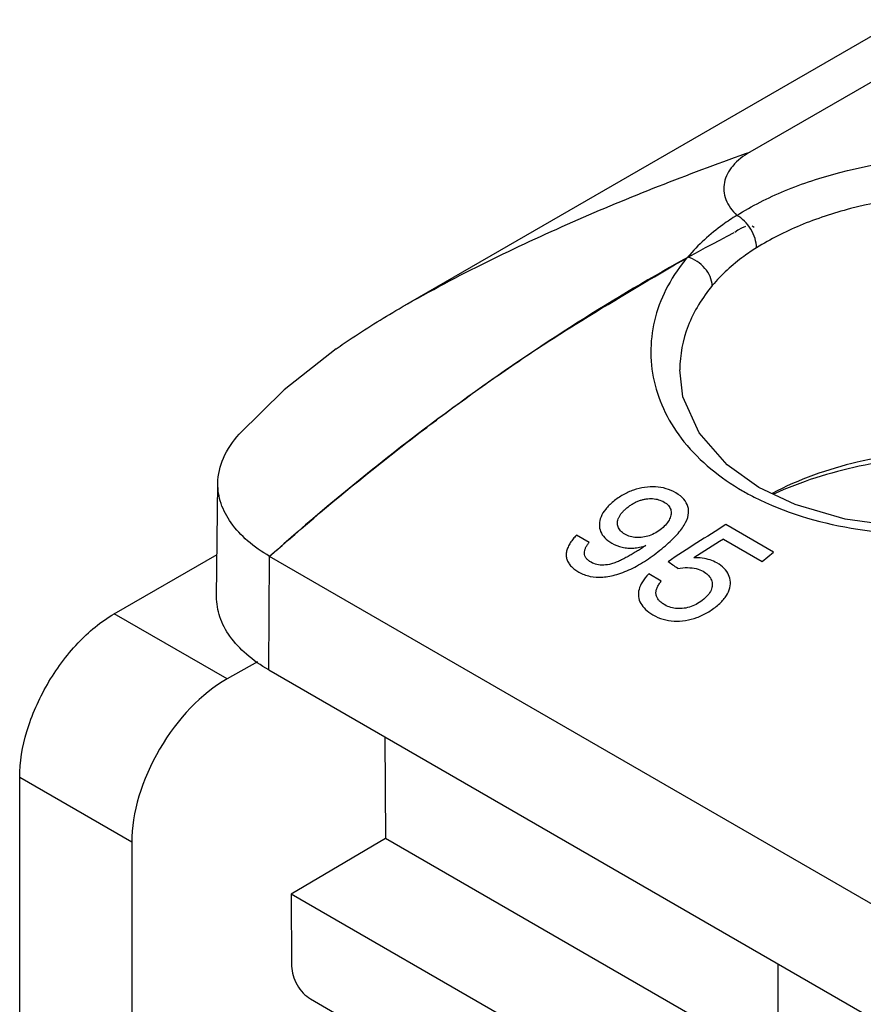
# Model space of a CAD drawing. Units: inches. Extents: x 0 to 22, y 0 to 17.
# Drawn here: x 18.4 to 18.7, y 15.3 to 15.8 of the extents above; entities that cross this region are included whole.
import ezdxf

# ---------------------------------------------------------------- set-up
doc = ezdxf.new("R2010")
doc.units = ezdxf.units.IN
doc.header["$LTSCALE"] = 1.21
doc.header["$MEASUREMENT"] = 0
doc.layers.get('0').update_dxf_attribs({"linetype": 'CONTINUOUS'})
doc.layers.add('DATUM_CURVE', color=7, linetype='CONTINUOUS')
doc.layers.add('SURF_PART', color=7, linetype='CONTINUOUS')

msp = doc.modelspace()

# ---------------------------------------------------------------- linework, layer by layer
at = {"color": 7, "linetype": 'Continuous'}
for p, q in [((18.5333948441, 15.6373432355), (19.7788031779, 16.35637575)), ((19.8087076905, 16.3533359568), (18.6870539229, 15.7057527178)), ((18.6851697501, 15.7050891344), (18.6870539229, 15.7057527178)), ((18.6560557133, 15.6096255439), (18.6560554552, 15.6096008755)), ((18.4513870127, 15.509350465), (18.4519225276, 15.5594533058)), ((18.4061036486, 15.5017566424), (18.4515865161, 15.5280160315)), ((18.4744482035, 15.4769247362), (18.4748259582, 15.5271262261)), ((19.610655753, 14.8713694236), (18.4748259582, 15.5271262261)), ((18.4559754142, 15.4729638165), (18.4061036486, 15.5017566424)), ((18.4693986564, 15.4805795888), (18.4559754142, 15.4729638165)), ((18.4744482035, 15.4769247362), (18.9797254284, 15.1852093939)), ((18.5256936189, 15.4473388512), (18.5260313264, 15.4024597775)), ((18.3643455479, 15.1177797684), (18.3643455479, 15.429429089)), ((18.4138528932, 15.4008466566), (18.3643455479, 15.429429089)), ((18.5260313264, 15.4024597775), (18.484276406, 15.377928237)), ((18.6993647388, 15.3023879492), (18.5260313264, 15.4024597775)), ((18.4138528932, 15.4008466566), (18.4138528932, 15.0891973359)), ((18.484276406, 15.377928237), (18.4845168088, 15.3459803205)), ((18.6994946958, 15.2536747104), (18.484276406, 15.377928237)), ((18.6993647388, 15.3470720516), (18.6993647388, 15.1871725817)), ((18.4928681805, 15.3315991899), (18.6909029214, 15.2172663655))]:
    msp.add_line(p, q, dxfattribs=at)
for points in [[(18.6910894257, 15.5576128212), (18.6770890246, 15.5675176748), (18.6645868499, 15.5816908276), (18.6574995909, 15.5976284002), (18.6560558752, 15.609600189)], [(18.8726433768, 15.5641139899), (18.8554583759, 15.5562607611), (18.832110649, 15.5484607458), (18.806585985, 15.542879186), (18.7801361967, 15.5400142936), (18.7539603394, 15.5401957408), (18.7292320737, 15.5435697821), (18.7070279121, 15.5500547026), (18.6910942782, 15.5576100202)]]:
    msp.add_lwpolyline(points, dxfattribs=at)
msp.add_arc((18.741154713, 15.6554978903), 0.1147396866, 240.0215056219, 242.9264597049001, dxfattribs=at)
msp.add_ellipse((18.4559754142, 15.4247451698), major_axis=(0.0299166958, 0.0509178972), ratio=0.5823681376, start_param=0.7898254697, end_param=2.3606217965, dxfattribs=at)
for points, knots in [([(18.5333946321, 15.6373433657), (18.5456702558, 15.644431674), (18.570577901, 15.6575337225), (18.6209122649, 15.6808555195), (18.6593974746, 15.695948468), (18.6851697501, 15.7050891344)], [0, 0, 0, 0, 0.2555718287, 0.5069774113000001, 1, 1, 1, 1]), ([(18.6870539229, 15.7057527178), (18.6842370578, 15.7041264096), (18.679371101, 15.7004785783), (18.6757125104, 15.6938671481), (18.6753828956, 15.6885449021), (18.6766360152, 15.6832352948), (18.6792335895, 15.6797806262), (18.6813002102, 15.6778291571)], [0, 0, 0, 0, 0.2866166641, 0.525107136, 0.6364284815, 0.7495335428000001, 1, 1, 1, 1]), ([(18.6813002102, 15.6778291571), (18.6879955246, 15.6820238457), (18.7028062043, 15.6894619308), (18.7360469615, 15.7003440719), (18.7816501137, 15.7059123449), (18.8274457387, 15.7012792012), (18.8612691289, 15.6911249712), (18.8830994186, 15.6809462513), (18.9010709162, 15.6684178097), (18.914482201, 15.6539231591), (18.9226791202, 15.6378643387), (18.9249763552, 15.6208757903), (18.9210845457, 15.6040405843), (18.9114615088, 15.5883439536), (18.89680321, 15.574327268), (18.8847429748, 15.5667615052), (18.8781245911, 15.5632955704)], [0, 0, 0, 0, 0.0654355849, 0.1365089345, 0.2889179937, 0.4420860587, 0.5140374913, 0.5805913233, 0.6407505324, 0.6943840665000001, 0.7425626701000001, 0.7877551827, 0.8334175228, 0.8828347170999999, 0.9381241596, 1, 1, 1, 1]), ([(18.874704405, 15.665657665), (18.8683377734, 15.6693333583), (18.8543875091, 15.6757913279), (18.823459313, 15.6850036126), (18.7816152064, 15.6891818896), (18.7399715502, 15.6840591441), (18.7096226181, 15.6741067343), (18.6961000891, 15.6673113946), (18.6899854003, 15.6634804743)], [0, 0, 0, 0, 0.1147851148, 0.2388025131, 0.5026206571, 0.7649965036, 0.8873364534999999, 1, 1, 1, 1]), ([(18.6813002102, 15.6778291571), (18.6791948141, 15.6765195462), (18.6713212451, 15.671243577), (18.6641821352, 15.6648115879), (18.6596871165, 15.6594455155)], [0, 0, 0, 0, 0.2615622668, 1, 1, 1, 1]), ([(18.6899854002, 15.6634804742), (18.6899962036, 15.6648492352), (18.6894754688, 15.6677446274), (18.6876119394, 15.6717914629), (18.6848716471, 15.6753375584), (18.6825317458, 15.6771739412), (18.6813002102, 15.6778291571)], [0, 0, 0, 0, 0.2354298697, 0.4969010414, 0.7600667295999999, 1, 1, 1, 1]), ([(18.6899854003, 15.6634804743), (18.6880856532, 15.6622902612), (18.6809674594, 15.6574861842), (18.6745241121, 15.6516349053), (18.6704519627, 15.6467666403)], [0, 0, 0, 0, 0.2610187402, 1, 1, 1, 1]), ([(18.4748527279, 15.5271107709), (18.489536046, 15.5401997373), (18.5119820185, 15.5591294736), (18.5426320524, 15.5830870332), (18.5656717051, 15.6001680831), (18.5889646777, 15.6163465005), (18.6201358468, 15.6362628753), (18.643943657, 15.650106039), (18.6595800879, 15.6593864948)], [0, 0, 0, 0, 0.2592217173, 0.3867163179, 0.5126373079, 0.637136788, 0.7603772545999999, 1, 1, 1, 1]), ([(18.6595800879, 15.6593864948), (18.6562456595, 15.6554641584), (18.6504564186, 15.6471365719), (18.6448365925, 15.6332768033), (18.6427156259, 15.6188405971), (18.6441861221, 15.6043409476), (18.6492352807, 15.5902934617), (18.6608683051, 15.572298988), (18.6740706638, 15.5617393044), (18.6838221707, 15.5561088804)], [0, 0, 0, 0, 0.1259565304, 0.2460049863, 0.3627797796, 0.4793958914, 0.5990150658, 0.7245006009, 1, 1, 1, 1]), ([(18.6704322864, 15.6467426966), (18.670392487, 15.6495147294), (18.6675727858, 15.6551700355), (18.66249299, 15.6585490008), (18.6595800423, 15.6593864272)], [0, 0, 0, 0, 0.4777182344, 1, 1, 1, 1]), ([(18.6704519627, 15.6467666403), (18.666008189, 15.6414601632), (18.6588070557, 15.6297402245), (18.6561266836, 15.6161845809), (18.6560562305, 15.6096272331)], [0, 0, 0, 0, 0.5134903703, 1, 1, 1, 1]), ([(18.5041659533, 15.6188316102), (18.5065396198, 15.6205124895), (18.5160655224, 15.6270204292), (18.5259240857, 15.6330296512), (18.5333946321, 15.6373433657)], [0, 0, 0, 0, 0.2521478385, 1, 1, 1, 1]), ([(18.4519228686, 15.5594515358), (18.4519635811, 15.5632371153), (18.4538664135, 15.5712887402), (18.4585538394, 15.5779729867), (18.4613756186, 15.5811215302)], [0, 0, 0, 0, 0.4724115277000001, 1, 1, 1, 1]), ([(18.8620764847, 15.5594273332), (18.8494185747, 15.5649488063), (18.8215906935, 15.5728135833), (18.7781900133, 15.5758617203), (18.7354467763, 15.5705624833), (18.7086904942, 15.5611731078), (18.6968676491, 15.5549268024)], [0, 0, 0, 0, 0.2438968211, 0.5052904467, 0.7638439693000001, 1, 1, 1, 1]), ([(18.8606867298, 15.5588279454), (18.8479353767, 15.5636455973), (18.8205170795, 15.5705321313), (18.7780726319, 15.5731850363), (18.7361789652, 15.5684445511), (18.7096500047, 15.5601536985), (18.6975798475, 15.554654772)], [0, 0, 0, 0, 0.2452369898, 0.504490392, 0.761372048, 1, 1, 1, 1]), ([(18.4748259582, 15.5271262261), (18.4713673394, 15.5291259608), (18.4650948413, 15.5334549751), (18.457622347, 15.541372574), (18.4529338399, 15.5501458724), (18.4518904307, 15.5564353549), (18.4519228686, 15.5594515358)], [0, 0, 0, 0, 0.2894058581, 0.5483941948, 0.7814956956, 1, 1, 1, 1]), ([(18.6889328091, 15.5533310246), (18.7022846018, 15.5465011406), (18.7330026972, 15.5373934412), (18.7814735895, 15.5357032511), (18.8297199716, 15.5435562384), (18.86026112, 15.5544180272), (18.8741230083, 15.5612598544)], [0, 0, 0, 0, 0.2357378526, 0.4944444526, 0.7570133353, 1, 1, 1, 1]), ([(18.4744482035, 15.4769247362), (18.470966662, 15.4789347597), (18.4646554432, 15.4832849102), (18.4571341419, 15.4912329195), (18.4524108303, 15.5000264987), (18.4513552369, 15.5063311495), (18.4513874459, 15.5093504649)], [0, 0, 0, 0, 0.2899752799, 0.5492113233, 0.7822011101999999, 1, 1, 1, 1]), ([(18.3643455479, 15.429429089), (18.3643455479, 15.4362746886), (18.3669131611, 15.4507117062), (18.3758622476, 15.4709983323), (18.3889563041, 15.4888917949), (18.4001752355, 15.498333892), (18.4061036486, 15.5017566424)], [0, 0, 0, 0, 0.2372385936, 0.500001618, 0.7627637618, 1, 1, 1, 1]), ([(18.4845168088, 15.3459803205), (18.4845270838, 15.3446148454), (18.4850526907, 15.3417418444), (18.4868464748, 15.3377082065), (18.4894575549, 15.3341544197), (18.4916895857, 15.3322796365), (18.4928681805, 15.3315991899)], [0, 0, 0, 0, 0.2377590655, 0.500549704, 0.7630414423, 1, 1, 1, 1])]:
    msp.add_open_spline(points, degree=3, knots=knots, dxfattribs=at)
at = {"layer": 'DATUM_CURVE', "color": 40, "linetype": 'Continuous'}
for p, q in [((18.6833339183, 15.6721955685), (18.6817674652, 15.6712865727)), ((18.6850961519, 15.6729692135), (18.6833339183, 15.6721955685)), ((18.6889918859, 15.6724889183), (18.6880230203, 15.6730482805)), ((18.6817674652, 15.6712865727), (18.6803968054, 15.670242003))]:
    msp.add_line(p, q, dxfattribs=at)
at = {"layer": 'DATUM_CURVE', "color": 7, "linetype": 'Continuous'}
for p, q in [((18.697556077, 15.5289834066), (18.6764925824, 15.5411441458)), ((18.6159671818, 15.533324379), (18.6104390774, 15.5365159594)), ((18.675358655, 15.5347545827), (18.692453254, 15.5248852346)), ((18.692453254, 15.5248852346), (18.6975560767, 15.5289834064)), ((18.6478884328, 15.5161593108), (18.6423603271, 15.519350892))]:
    msp.add_line(p, q, dxfattribs=at)
for centre, major_axis, ratio, start_param, end_param in [((18.8024394298, 14.9319303766), (0.5195878314, 0.6500031282000001), 0.6547462781000001, 1.0731644884, 1.1121221837), ((18.8081597687, 14.9286278121), (0.5266608131, 0.6451933362), 0.6585600569, 1.0894687742, 1.1092908261), ((16.9910072264, 15.9777375875), (7.349787309400001, -4.946458209), 0.0632724241, 1.3851592979, 1.3857566461)]:
    msp.add_ellipse(centre, major_axis=major_axis, ratio=ratio, start_param=start_param, end_param=end_param, dxfattribs=at)
at = {"layer": 'DATUM_CURVE', "color": 40, "linetype": 'Continuous'}
msp.add_open_spline([(18.6800477877, 15.6700682432), (18.6462176327, 15.6526887473), (18.5943555158, 15.6214939261), (18.5260855975, 15.5710222799), (18.4916873268, 15.5421565521), (18.4748198577, 15.5271296863)], degree=3, knots=[0, 0, 0, 0, 0.4843468072, 0.74319908, 1, 1, 1, 1], dxfattribs=at)
at = {"layer": 'DATUM_CURVE', "color": 7, "linetype": 'Continuous'}
for points in [[(18.6405174079, 15.5576156164), (18.6388654857, 15.5573640465), (18.6356400499, 15.5565795909), (18.6310316284, 15.5545101241), (18.6281383731, 15.5525150978), (18.626739756, 15.5513601834)], [(18.6543801569, 15.5551570867), (18.6529687192, 15.5559719622), (18.6500444333, 15.5572289345), (18.645437988, 15.558028869), (18.6421858605, 15.5578697037), (18.6405174079, 15.5576156164)], [(18.6598359802, 15.5453945795), (18.6600593568, 15.5467382809), (18.6599466832, 15.5492486297), (18.6581473438, 15.5524794813), (18.6558261189, 15.5543222791), (18.6543801569, 15.5551570867)], [(18.626739756, 15.5513601834), (18.6253948575, 15.5502496274), (18.6231371759, 15.5480239022), (18.6210440336, 15.5446159571), (18.6205688592, 15.542403327), (18.6205457405, 15.541303957)], [(18.6327497932, 15.5485663163), (18.6331838887, 15.5489243305), (18.6340625189, 15.5495950962), (18.6354219301, 15.55047036), (18.6368449498, 15.5512186411), (18.6383016262, 15.551814312), (18.6397539613, 15.5522470053), (18.6407336101, 15.5524352113), (18.6412256393, 15.5525042384)], [(18.6412256393, 15.5525042384), (18.6422198464, 15.5526437164), (18.6441319737, 15.5527254799), (18.6467541725, 15.5522790021), (18.6483687902, 15.551593119), (18.649135588, 15.5511504181)], [(18.649135588, 15.5511504181), (18.6499173804, 15.5506990603), (18.651186724, 15.5496999859), (18.6522178565, 15.5479208015), (18.6523284145, 15.5465464814), (18.6522387505, 15.5458114791)], [(18.6285406156, 15.5421213757), (18.6285616772, 15.5424702966), (18.6286754977, 15.5431740265), (18.6290609818, 15.5442397108), (18.6296742884, 15.5453337406), (18.630505085, 15.5464289332), (18.6315197036, 15.5475008274), (18.632319097, 15.5482111057), (18.6327497932, 15.5485663163)], [(18.6522387505, 15.5458114791), (18.6521505282, 15.5450882943), (18.6517325465, 15.5436480277), (18.6503499966, 15.5414927222), (18.6489111513, 15.5400740603), (18.6480583892, 15.5393702969)], [(18.6205457405, 15.541303957), (18.620522067, 15.5401782059), (18.6208981804, 15.5380603952), (18.6226919094, 15.5353278439), (18.6247705717, 15.5337353435), (18.6260311337, 15.5330075741)], [(18.6317859894, 15.5369608293), (18.6310161265, 15.5374052999), (18.6297506172, 15.5383815105), (18.6286777615, 15.5400983297), (18.6284982049, 15.5414187745), (18.6285406156, 15.5421213757)], [(18.6489656119, 15.5311807184), (18.650967564, 15.5328559799), (18.6544990572, 15.5361092764), (18.658345085, 15.5409266147), (18.6595922312, 15.5439283295), (18.6598359802, 15.5453945795)], [(18.6396953798, 15.535580179), (18.6387017447, 15.5354472247), (18.6367911164, 15.5353730057), (18.6341748939, 15.5358252667), (18.6325565906, 15.5365159326), (18.6317859894, 15.5369608293)], [(18.6480583892, 15.5393702969), (18.6472131784, 15.5386727654), (18.6454714912, 15.5374576932), (18.6426394158, 15.5361698656), (18.640691544, 15.5357134717), (18.6396953798, 15.535580179)], [(18.6104390774, 15.5365159594), (18.6099094408, 15.5359576496), (18.608930216, 15.5348453115), (18.6076625626, 15.5331091206), (18.6066464288, 15.5312644717), (18.6060134499, 15.5294133638), (18.605822198, 15.5275739806), (18.6061179745, 15.5258098214), (18.6069063172, 15.524140297), (18.6081511835, 15.5226177724), (18.6096737582, 15.5213256253), (18.610850486, 15.5205620862), (18.6114880904, 15.5201939734)], [(18.6410561929, 15.5318906176), (18.6404305656, 15.5314773501), (18.6391873225, 15.5306665035), (18.6373488411, 15.5295033126), (18.6355169105, 15.5283869087), (18.6336826122, 15.527321019), (18.6318259795, 15.5263078007), (18.6299276383, 15.5253582565), (18.6279524592, 15.5244933697), (18.6265718307, 15.5240134254), (18.6258583412, 15.5238207417)], [(18.6283297303, 15.5191770238), (18.6306593533, 15.5198733963), (18.6352767779, 15.5217437574), (18.6422428199, 15.5258855094), (18.6467247843, 15.5293055627), (18.6489656119, 15.5311807184)], [(18.6258583412, 15.5238207417), (18.6246847738, 15.5235038102), (18.6224565505, 15.5231268676), (18.6194314888, 15.5233650485), (18.6176890428, 15.5240513096), (18.616874405, 15.5245216304)], [(18.6725238019, 15.5242111017), (18.6715555355, 15.524770118), (18.6694954234, 15.5256781999), (18.666132284, 15.5264218893), (18.6635779945, 15.5265325135), (18.6622330461, 15.5264829067)], [(18.6784636371, 15.515782677), (18.678392007, 15.5169429857), (18.6778438807, 15.5191099365), (18.6759058664, 15.5218692774), (18.673790956, 15.5234795266), (18.6725238019, 15.5242111017)], [(18.6114880904, 15.5201939734), (18.6130204818, 15.5193092669), (18.6163030504, 15.5180499362), (18.6219339988, 15.5177078914), (18.6261227302, 15.5185173058), (18.6283297303, 15.5191770238)], [(18.6551741315, 15.5218056306), (18.6567370678, 15.5220553896), (18.6596574351, 15.5222949822), (18.6634739661, 15.5218601), (18.6655359513, 15.5210526224), (18.6664571047, 15.5205208062)], [(18.6664571047, 15.5205208062), (18.6672833129, 15.5200438055), (18.6686693426, 15.5189925994), (18.6699712131, 15.5171764423), (18.6703595896, 15.5157672409), (18.670426018, 15.5150148291)], [(18.6423603271, 15.519350892), (18.6412307458, 15.5181896499), (18.6393808305, 15.5159005534), (18.6378488609, 15.512500281), (18.6377133449, 15.5103742805), (18.6378531204, 15.5093367611)], [(18.6495043929, 15.5056831243), (18.6489851112, 15.5059829249), (18.6480452554, 15.5066044254), (18.6468784242, 15.5076610451), (18.6459957305, 15.5089175061), (18.6455482758, 15.5102949174), (18.6455532839, 15.5117645142), (18.6460060763, 15.5132875425), (18.6467871649, 15.5147304568), (18.6474880808, 15.5156778477), (18.6478884328, 15.5161593108)], [(18.6727790519, 15.5054906309), (18.6741276579, 15.5066433521), (18.6763396116, 15.5089432026), (18.6782144061, 15.5123613276), (18.678534086, 15.5146415024), (18.6784636371, 15.515782677)], [(18.670426018, 15.5150148291), (18.6704922817, 15.5142642825), (18.6703044335, 15.5127614971), (18.6690492232, 15.5104810416), (18.6675937341, 15.5089759151), (18.6667123167, 15.508221503)], [(18.6378531204, 15.5093367611), (18.6379922897, 15.5083037419), (18.6386340296, 15.5063266929), (18.6407580673, 15.5036203279), (18.6429279629, 15.5020425652), (18.6442031273, 15.5013063654)], [(18.6667123167, 15.508221503), (18.665838364, 15.5074734801), (18.664026848, 15.5061758249), (18.6611006995, 15.5048241943), (18.6590406395, 15.5043339457), (18.6579806437, 15.5041893219)], [(18.6579806437, 15.5041893219), (18.6569232947, 15.5040450593), (18.654885983, 15.5039623127), (18.6520883638, 15.5044498095), (18.6503410111, 15.5052001134), (18.6495043929, 15.5056831243)], [(18.6586042989, 15.4988330867), (18.6603190723, 15.4991068086), (18.6636561354, 15.4999559043), (18.668368827, 15.5021464786), (18.6713460104, 15.5042657384), (18.6727790519, 15.5054906309)], [(18.6442031273, 15.5013063654), (18.6456755156, 15.5004563008), (18.6487183104, 15.4991535386), (18.6534842411, 15.4983589362), (18.6568667859, 15.4985557349), (18.6586042989, 15.4988330867)]]:
    msp.add_open_spline(points, degree=3, dxfattribs=at)
for points, knots in [([(18.616874405, 15.5245216304), (18.6164389121, 15.5247730566), (18.6158580194, 15.5251683879), (18.6152073876, 15.52575886), (18.6147921916, 15.526230264), (18.614444842, 15.5267445819), (18.6140888956, 15.5274922349), (18.6138892901, 15.5284774114), (18.614007175, 15.5296978251), (18.6144411752, 15.5309508046), (18.6151000903, 15.53214809), (18.6156558696, 15.5329279236), (18.6159671818, 15.533324379)], [0, 0, 0, 0, 0.125, 0.1875, 0.25, 0.3125, 0.375, 0.5, 0.625, 0.75, 0.875, 1, 1, 1, 1]), ([(18.6260311337, 15.5330075741), (18.627512239, 15.532152477), (18.6298221466, 15.5312338632), (18.6331305308, 15.5307411903), (18.6357041594, 15.5307472559), (18.6383343798, 15.5311153539), (18.6401392662, 15.531593861), (18.6410561929, 15.5318906176)], [0, 0, 0, 0, 0.3333333333, 0.5, 0.6666666667, 0.8333333333, 1, 1, 1, 1])]:
    msp.add_open_spline(points, degree=3, knots=knots, dxfattribs=at)
at = {"layer": 'SURF_PART', "color": 7, "linetype": 'Continuous'}
msp.add_lwpolyline([(18.5042040911, 15.6187829808), (18.4812564809, 15.6007951725), (18.4613756103, 15.5811215594)], dxfattribs=at)

doc.saveas('drawing.dxf')
